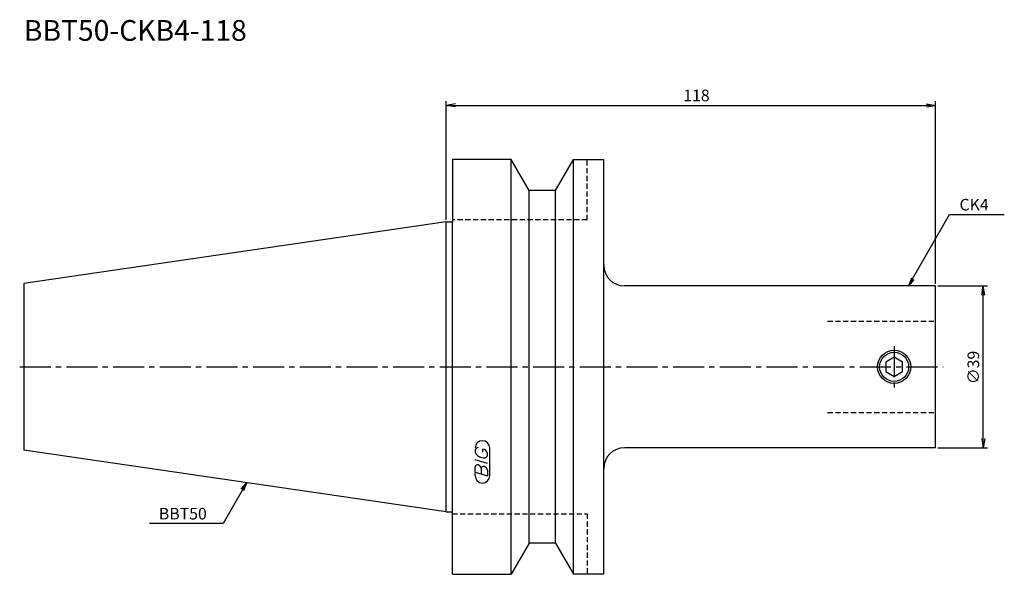
# Model space of a CAD drawing. Extents: x -103 to 135, y -50 to 84.
import ezdxf
from ezdxf.enums import TextEntityAlignment as Align

# ---------------------------------------------------------------- set-up
doc = ezdxf.new("R2010")
doc.units = 0
doc.header["$LTSCALE"] = 10
doc.linetypes.add('CENTER2', pattern=[1.125, 0.75, -0.125, 0.125, -0.125])
doc.linetypes.add('HIDDEN2', pattern=[0.1875, 0.125, -0.0625])
for name, color, linetype in [('240', 4, 'CONTINUOUS'), ('241', 211, 'CONTINUOUS'), ('242', 3, 'CONTINUOUS'), ('243', 211, 'HIDDEN2'), ('245', 2, 'CENTER2'), ('247', 60, 'CONTINUOUS'), ('250', 3, 'CONTINUOUS')]:
    doc.layers.add(name, color=color, linetype=linetype)
doc.styles.get("Standard").update_dxf_attribs({"font": 'romans.shx', "bigfont": 'extfont.shx'})
doc.styles.add('YOKO', font='romans.shx', dxfattribs={"bigfont": 'extfont.shx'})

# ---------------------------------------------------------------- blocks, each defined once
blk = doc.blocks.new('*U5')
at = {"layer": '250', "style": 'YOKO'}
blk.add_text('CK4', height=2.8, dxfattribs=at).set_placement((123.76, 37.68))

msp = doc.modelspace()

# ---------------------------------------------------------------- linework, layer by layer
at = {"layer": '240', "linetype": 'CONTINUOUS'}
for p, q in [((1.5, 50), (1.5, 34.93)), ((15.7, 50), (1.5, 50)), ((20.03, 42.5), (15.7, 50)), ((26.37, 42.5), (30.7, 50)), ((30.7, 50), (38, 50)), ((38, 24.5), (38, 50)), ((26.37, 42.5), (20.03, 42.5)), ((0, 34.93), (-101.8, 20.08)), ((0, 34.93), (1.5, 34.93)), ((-101.8, 20.08), (-101.8, -20.08)), ((118, 19.5), (43, 19.5)), ((118, -19.5), (118, 19.5)), ((0, -34.93), (-101.8, -20.08)), ((118, -19.5), (43, -19.5)), ((38, -50), (38, -24.5)), ((0, -34.93), (1.5, -34.93)), ((1.5, -50), (1.5, -34.93)), ((20.03, -42.5), (15.7, -50)), ((26.37, -42.5), (20.03, -42.5)), ((26.37, -42.5), (30.7, -50)), ((1.5, -50), (15.7, -50)), ((38, -50), (30.7, -50))]:
    msp.add_line(p, q, dxfattribs=at)
for centre, start, end in [((43, 24.5), 180, 270), ((43, -24.5), 90, 180)]:
    msp.add_arc(centre, 5, start, end, dxfattribs=at)
at = {"layer": '241', "linetype": 'CONTINUOUS'}
for p, q in [((15.7, -50), (15.7, 50)), ((30.7, -50), (30.7, 50)), ((20.03, -42.5), (20.03, 42.5)), ((26.37, -42.5), (26.37, 42.5)), ((0, -34.93), (0, 34.93)), ((1.5, -34.93), (1.5, 34.93)), ((38, -24.5), (38, 24.5))]:
    msp.add_line(p, q, dxfattribs=at)
msp.add_lwpolyline([(106, -1.15), (108, -2.31), (110, -1.15), (110, 1.15), (108, 2.31), (106, 1.15)], close=True, dxfattribs=at)
msp.add_circle((108, 0), 4, dxfattribs=at)
at = {"layer": '242', "linetype": 'CONTINUOUS'}
msp.add_circle((108, 0), 3.5, dxfattribs=at)
at = {"layer": '243', "linetype": 'HIDDEN2'}
for p, q in [((34, 35.4), (34, 50)), ((34, 35.4), (1.5, 35.4)), ((91.95, 11), (118, 11)), ((91.95, -11), (118, -11)), ((1.5, -35.4), (34, -35.4)), ((34, -35.4), (34, -50))]:
    msp.add_line(p, q, dxfattribs=at)
at = {"layer": '245', "linetype": 'CENTER2'}
for p, q in [((108, 5), (108, -5)), ((-102.8, 0), (119.85, 0))]:
    msp.add_line(p, q, dxfattribs=at)
at = {"layer": '247', "linetype": 'CONTINUOUS'}
for p, q in [((7, -20), (7, -20.57)), ((8.85, -20.54), (8.85, -19.85)), ((10, -21.46), (10, -20.85)), ((10.5, -26.25), (10.5, -19.56)), ((10, -23.28), (7, -22.42)), ((7, -25.38), (7, -24.08)), ((7, -25.38), (10, -26.24)), ((7, -26.25), (7, -25.58)), ((8.42, -24.48), (8.42, -25.79)), ((10, -24.94), (10, -26.24))]:
    msp.add_line(p, q, dxfattribs=at)
for centre, radius, start, end in [((8.75, -19.56), 1.75, 0, 180), ((7.81, -20.37), 0.891, 94.9946, 155.1663), ((9.08, -19.71), 2.25, 202.3595, 254.9932), ((8.66, -21.23), 1.39, 15.8461, 82.3251), ((7.55, -24.15), 0.554, 72.9979, 172.9242), ((7.44, -24.57), 0.99, 4.7429, 73.8492), ((8.96, -20.64), 1.32, 249.7136, 321.7887), ((8.98, -24.56), 0.564, 65.9909, 172.2634), ((8.99, -25.04), 1.02, 5.702, 77.2773), ((8.75, -26.25), 1.75, 180, 0)]:
    msp.add_arc(centre, radius, start, end, dxfattribs=at)
at = {"layer": '250', "linetype": 'CONTINUOUS'}
for p, q in [((0, 35.42), (0, 64)), ((2.23, 63.37), (0, 63)), ((2.23, 62.63), (0, 63)), ((0, 63), (2.23, 63)), ((2.23, 63), (115.77, 63)), ((115.77, 63.37), (118, 63)), ((115.77, 62.63), (118, 63)), ((118, 63), (115.77, 63)), ((118, 20), (118, 64)), ((121.36, 36.68), (134.56, 36.68)), ((112.15, 21.4), (111.44, 19.5)), ((111.44, 19.5), (112.44, 21.23)), ((112.73, 21.07), (111.44, 19.5)), ((118.5, 19.5), (130.49, 19.5)), ((129.11, 17.27), (129.49, 19.5)), ((129.86, 17.27), (129.49, 19.5)), ((129.49, 19.5), (129.49, 17.27)), ((129.49, -17.27), (129.49, 17.27)), ((129.11, -17.27), (129.49, -19.5)), ((129.86, -17.27), (129.49, -19.5)), ((129.49, -19.5), (129.49, -17.27)), ((118.5, -19.5), (130.49, -19.5)), ((-49.37, -29.48), (-48.08, -27.91)), ((-48.08, -27.91), (-49.08, -29.65)), ((-48.79, -29.81), (-48.08, -27.91)), ((-49.08, -29.65), (-53.78, -37.79)), ((-53.78, -37.79), (-71.51, -37.79))]:
    msp.add_line(p, q, dxfattribs=at)
msp.add_lwpolyline([(112.44, 21.23), (121.36, 36.68)], dxfattribs=at)

# ---------------------------------------------------------------- block references
at = {"layer": '240'}
msp.add_blockref('*U5', (0, 0), dxfattribs=at)

# ---------------------------------------------------------------- texts
at = {"layer": '241', "linetype": 'CONTINUOUS', "style": 'YOKO'}
msp.add_text('BBT50-CKB4-118', height=5, dxfattribs=at).set_placement((-101.8, 77), align=Align.BOTTOM_LEFT)
at = {"layer": '250', "linetype": 'CONTINUOUS'}
msp.add_text('118', height=2.8, dxfattribs=at).set_placement((57.17, 64))
msp.add_text('∅39', height=2.8, rotation=90, dxfattribs=at).set_placement((128.49, -4.19))
at = {"layer": '250', "linetype": 'CONTINUOUS', "style": 'YOKO'}
msp.add_text('BBT50', height=2.8, dxfattribs=at).set_placement((-69.25, -36.79))

doc.saveas('drawing.dxf')
